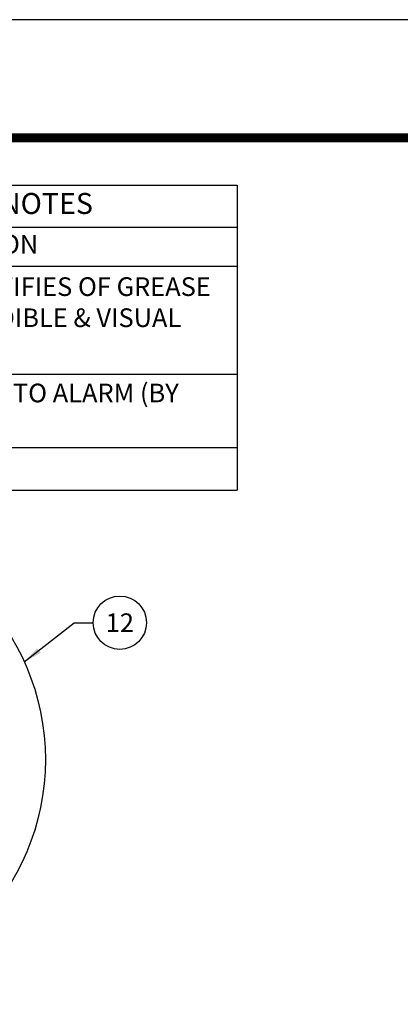
# Model space of a CAD drawing. Extents: x -1 to 405, y 0 to 314.
# Drawn here: x 241 to 282, y 208 to 314 of the extents above; entities that cross this region are included whole.
import ezdxf

# ---------------------------------------------------------------- set-up
doc = ezdxf.new("R2010")
doc.units = 0
doc.header["$LTSCALE"] = 20
doc.header["$MEASUREMENT"] = 0
doc.layers.get('0').update_dxf_attribs({"linetype": 'CONTINUOUS'})
for name, color, linetype in [('BADGE', 7, 'CONTINUOUS'), ('Controls', 4, 'CONTINUOUS'), ('DIM', 1, 'CONTINUOUS'), ('SHT', 1, 'CONTINUOUS')]:
    doc.layers.add(name, color=color, linetype=linetype)
doc.layers.add('NO PRINT', color=7, linetype='CONTINUOUS', plot=False)
doc.styles.add('SIMPLEX', font='SIMPLEX.SHX', dxfattribs={"width": 0.9})
doc.dimstyles.get("Standard").update_dxf_attribs({"dimtxt": 2, "dimasz": 2, "dimexe": 0.125, "dimexo": 0.5, "dimgap": 0.75, "dimtad": 0, "dimtih": 1, "dimtoh": 1, "dimdec": 1, "dimlfac": 0.083333, "dimzin": 0, "dimdsep": 46, "dimlunit": 5, "dimtxsty": 'SIMPLEX', "dimcen": 1, "dimadec": 0, "dimazin": 0, "dimtfac": 1, "dimtdec": 1, "dimtofl": 0, "dimtmove": 0, "dimatfit": 3, "dimfxl": 1, "dimtolj": 1, "dimtzin": 0, "dimarcsym": 0})

# ---------------------------------------------------------------- blocks, each defined once
blk = doc.blocks.new('*T42')
at = {"layer": 'Controls', "color": 0, "linetype": 'ByBlock', "lineweight": -2, "transparency": 16777216}
for p, q in [((0, 0), (75.54, 0)), ((0, 0), (0, -32.67)), ((75.54, 0), (75.54, -32.67)), ((0, -4.5), (75.54, -4.5)), ((8.52, -4.5), (8.52, -32.67)), ((15.32, -4.5), (15.32, -32.67)), ((0, -8.66), (75.54, -8.66)), ((0, -20.25), (75.54, -20.25)), ((0, -28.12), (75.54, -28.12)), ((0, -32.67), (75.54, -32.67))]:
    blk.add_line(p, q, dxfattribs=at)
at = {"layer": 'Controls', "color": 0, "linetype": 'Continuous', "transparency": 16777216, "style": 'SIMPLEX'}
for s, insert, char_height, width, attachment_point in [('SERVICE ALERT SYSTEM NOTES', (37.77, -2.25), 2.2486, 74.0399, 5), ('MARK', (4.26, -6.58), 1.999, 7.0249, 5), ('QTY', (11.92, -6.58), 1.999, 5.3013, 5), ('DESCRIPTION', (45.43, -6.58), 1.9987, 58.7157, 5), ('SERVICE ALERT PANEL, NOTIFIES OF GREASE MAXIMUM CAPACITY w/ AUDIBLE & VISUAL ALARM (NEMA 4X)', (16.07, -14.46), 1.9987, 58.7157, 4), ('A', (4.26, -14.46), 2, 7.0249, 5), ('1', (11.92, -14.46), 2, 5.3013, 5), ('CABLE & CONDUIT ROUTED TO ALARM (BY OTHERS)', (16.07, -24.19), 1.9987, 58.7157, 4), ('B', (4.26, -24.19), 2, 7.0249, 5), ('-', (11.92, -24.19), 2, 5.3013, 5), ('C', (4.26, -30.4), 2, 7.0249, 5), ('1', (11.92, -30.4), 2, 5.3013, 5), ('GREASE SENSOR (NEMA 7)', (16.07, -30.4), 1.9987, 58.7157, 4)]:
    blk.add_mtext(s, dxfattribs=dict(at, insert=insert, char_height=char_height, width=width, attachment_point=attachment_point))

msp = doc.modelspace()

# ---------------------------------------------------------------- linework, layer by layer
at = {"layer": 'BADGE'}
msp.add_circle((218.7, 234.29), 25.38, dxfattribs=at)
at = {"layer": 'DIM', "linetype": 'Continuous'}
msp.add_circle((252.07, 248.96), 2.86, dxfattribs=at)
at = {"layer": 'NO PRINT'}
msp.add_lwpolyline([(-1.27, 313.57), (-1.27, 0), (404.53, 0), (404.53, 313.57)], close=True, dxfattribs=at)
at = {"layer": 'SHT', "color": 2, "linetype": 'Continuous', "const_width": 0.97}
msp.add_lwpolyline([(382.88, 300.9), (20.38, 300.9, 0.414214), (10.88, 291.4), (10.88, 22.18, 0.414214), (20.38, 12.68), (382.88, 12.68, 0.414211), (392.38, 22.18), (392.38, 291.4, 0.413912)], format="xyb", close=True, dxfattribs=at)

# ---------------------------------------------------------------- block references
msp.add_blockref('*T42', (189.12, 295.84))

# ---------------------------------------------------------------- texts
at = {"layer": 'DIM', "linetype": 'Continuous', "insert": (252.07, 248.96), "char_height": 2, "attachment_point": 5, "style": 'SIMPLEX'}
msp.add_mtext('\\A1;12', dxfattribs=at)

# ---------------------------------------------------------------- leaders
at = {"layer": 'DIM', "linetype": 'Continuous'}
msp.add_leader([(241.82, 244.75), (247.18, 248.96), (249.21, 248.96)], dimstyle='Standard', override={"dimgap": 0.75, "dimtad": 0}, dxfattribs=at)

doc.saveas('drawing.dxf')
